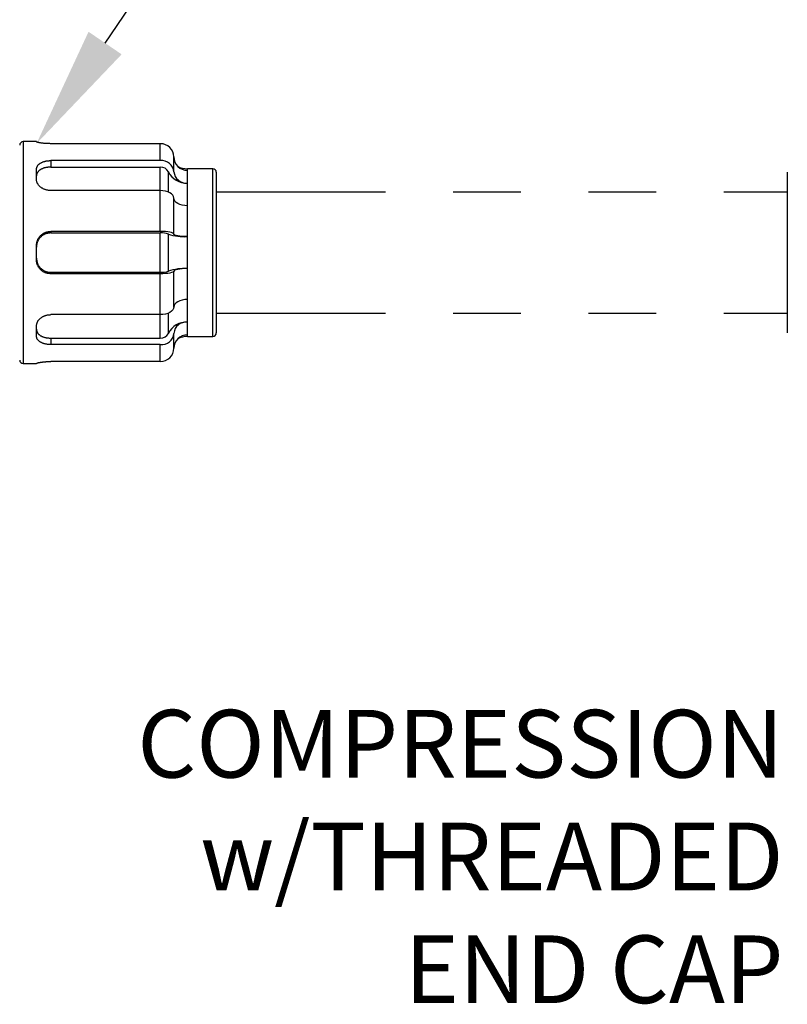
# Paper-space layout 'S-007' of a CAD drawing. Units: inches. Extents: x 0.4 to 16.7, y 0.4 to 10.6.
# Drawn here: x 12.6 to 13.7, y 5.6 to 7.1 of the extents above; entities that cross this region are included whole.
import ezdxf
from ezdxf import colors
from ezdxf.entities.mleader import LeaderData, LeaderLine
from ezdxf.math import Vec2, Vec3

# ---------------------------------------------------------------- set-up
doc = ezdxf.new("R2010")
doc.units = ezdxf.units.IN
doc.header["$MEASUREMENT"] = 0
doc.linetypes.add('PHANTOM', pattern=[0.5, 0.25, -0.05, 0.05, -0.05, 0.05, -0.05])
doc.layers.add('P-DETAIL', color=3, linetype='Continuous')
doc.layers.add('P-TEXT', color=3, linetype='Continuous')
doc.styles.add('MTEXT', font='romans.shx')
doc.styles.get("Standard").update_dxf_attribs({"font": 'arial.ttf'})

psp = doc.layouts.new('S-007')

# ---------------------------------------------------------------- linework, layer by layer
at = {"layer": 'P-DETAIL', "color": 1}
for p, q in [((12.5888603, 6.9240921), (12.5888603, 6.5960842)), ((12.6083718, 6.9237669), (12.6083718, 6.9240921)), ((12.7913603, 6.9210793), (12.6294655, 6.9210793)), ((12.7913603, 6.8960537), (12.7913603, 6.9210793)), ((12.8113994, 6.8794408), (12.8113994, 6.9014081)), ((12.6083718, 6.8685238), (12.6083718, 6.8831291)), ((12.7913603, 6.8960537), (12.6294655, 6.8960537)), ((12.6294655, 6.8960537), (12.6294655, 6.8864355)), ((12.6294655, 6.8864355), (12.7913603, 6.8864355)), ((12.7913603, 6.7913814), (12.7913603, 6.8864355)), ((12.8314385, 6.6361629), (12.8314385, 6.8840139)), ((12.8688801, 6.6361629), (12.8688801, 6.8840139)), ((12.8032353, 6.8496187), (12.8032353, 6.8794408)), ((12.874153, 6.8787405), (12.874153, 6.6414358)), ((13.717903, 6.8787405), (13.717903, 6.6414358)), ((12.7913603, 6.8517984), (12.6294655, 6.8517984)), ((12.7952697, 6.851583), (12.7913603, 6.8517984)), ((12.7990289, 6.8509451), (12.7952697, 6.851583)), ((12.8024933, 6.8499096), (12.7990289, 6.8509451)), ((12.8055297, 6.8485162), (12.8024933, 6.8499096)), ((12.8080221, 6.8468181), (12.8055297, 6.8485162)), ((12.8098739, 6.8448808), (12.8080221, 6.8468181)), ((12.8110141, 6.8427787), (12.8098739, 6.8448808)), ((12.8117841, 6.8384064), (12.8110141, 6.8427787)), ((12.8113994, 6.7875581), (12.8113994, 6.8405923)), ((12.8129249, 6.8363044), (12.8117841, 6.8384064)), ((12.8147761, 6.8343671), (12.8129249, 6.8363044)), ((12.8172691, 6.8326689), (12.8147761, 6.8343671)), ((12.8203055, 6.8312751), (12.8172691, 6.8326689)), ((12.8237699, 6.8302395), (12.8203055, 6.8312751)), ((12.8275291, 6.8296022), (12.8237699, 6.8302395)), ((12.8314385, 6.8293867), (12.8275291, 6.8296022)), ((12.7913603, 6.7913814), (12.6294655, 6.7913814)), ((12.6294655, 6.7913814), (12.6294655, 6.789168)), ((12.6294655, 6.789168), (12.7913603, 6.789168)), ((12.7952697, 6.7913083), (12.7913603, 6.7913814)), ((12.7913603, 6.7310089), (12.7913603, 6.789168)), ((12.7990289, 6.7910906), (12.7952697, 6.7913083)), ((12.8024933, 6.7907374), (12.7990289, 6.7910906)), ((12.8055297, 6.7902621), (12.8024933, 6.7907374)), ((12.8032353, 6.7326187), (12.8032353, 6.7875581)), ((12.8080221, 6.7896827), (12.8055297, 6.7902621)), ((12.8098739, 6.7890212), (12.8080221, 6.7896827)), ((12.8110141, 6.788304), (12.8098739, 6.7890212)), ((12.8117841, 6.7868122), (12.8110141, 6.788304)), ((12.8129249, 6.7860951), (12.8117841, 6.7868122)), ((12.8147761, 6.7854336), (12.8129249, 6.7860951)), ((12.8172691, 6.7848547), (12.8147761, 6.7854336)), ((12.8203055, 6.7843789), (12.8172691, 6.7848547)), ((12.8237699, 6.7840256), (12.8203055, 6.7843789)), ((12.8275291, 6.7838079), (12.8237699, 6.7840256)), ((12.8314385, 6.7837348), (12.8275291, 6.7838079)), ((12.6083718, 6.7497609), (12.6083718, 6.7704159)), ((12.6294655, 6.7310089), (12.6294655, 6.7287949)), ((12.6294655, 6.7310089), (12.7913603, 6.7310089)), ((12.7913603, 6.7287949), (12.6294655, 6.7287949)), ((12.7952697, 6.7288686), (12.7913603, 6.7287949)), ((12.7913603, 6.6337408), (12.7913603, 6.7287949)), ((12.7990289, 6.7290857), (12.7952697, 6.7288686)), ((12.8024933, 6.7294395), (12.7990289, 6.7290857)), ((12.8055297, 6.7299148), (12.8024933, 6.7294395)), ((12.8080221, 6.7304942), (12.8055297, 6.7299148)), ((12.8098739, 6.7311557), (12.8080221, 6.7304942)), ((12.8110141, 6.7318729), (12.8098739, 6.7311557)), ((12.8117841, 6.7333646), (12.8110141, 6.7318729)), ((12.8113994, 6.679584), (12.8113994, 6.7326187)), ((12.8129249, 6.7340818), (12.8117841, 6.7333646)), ((12.8147761, 6.7347427), (12.8129249, 6.7340818)), ((12.8172691, 6.7353227), (12.8147761, 6.7347427)), ((12.8203055, 6.735798), (12.8172691, 6.7353227)), ((12.8237699, 6.7361512), (12.8203055, 6.735798)), ((12.8275291, 6.7363689), (12.8237699, 6.7361512)), ((12.8314385, 6.7364421), (12.8275291, 6.7363689)), ((12.8117841, 6.6817704), (12.8110141, 6.6773981)), ((12.8129249, 6.6838725), (12.8117841, 6.6817704)), ((12.8147761, 6.6858097), (12.8129249, 6.6838725)), ((12.8172691, 6.6875079), (12.8147761, 6.6858097)), ((12.8203055, 6.6889012), (12.8172691, 6.6875079)), ((12.8237699, 6.6899368), (12.8203055, 6.6889012)), ((12.8275291, 6.6905747), (12.8237699, 6.6899368)), ((12.8314385, 6.6907901), (12.8275291, 6.6905747)), ((12.7913603, 6.6683784), (12.6294655, 6.6683784)), ((12.7952697, 6.6685939), (12.7913603, 6.6683784)), ((12.7990289, 6.6692317), (12.7952697, 6.6685939)), ((12.8024933, 6.6702673), (12.7990289, 6.6692317)), ((12.8055297, 6.6716606), (12.8024933, 6.6702673)), ((12.8032353, 6.6407361), (12.8032353, 6.6705581)), ((12.8080221, 6.6733588), (12.8055297, 6.6716606)), ((12.8098739, 6.6752961), (12.8080221, 6.6733588)), ((12.8110141, 6.6773981), (12.8098739, 6.6752961)), ((12.6083718, 6.6370477), (12.6083718, 6.6516531)), ((12.8113994, 6.6187687), (12.8113994, 6.6407361)), ((12.6294655, 6.6337408), (12.7913603, 6.6337408)), ((12.6294655, 6.6337408), (12.6294655, 6.6241226)), ((12.7913603, 6.6241226), (12.6294655, 6.6241226)), ((12.7913603, 6.5990976), (12.7913603, 6.6241226)), ((12.6083718, 6.5960842), (12.6083718, 6.5964099)), ((12.7913603, 6.5990976), (12.6294655, 6.5990976))]:
    psp.add_line(p, q, dxfattribs=at)
at = {"layer": 'P-DETAIL', "color": 1, "linetype": 'PHANTOM'}
for p, q in [((12.874153, 6.8497357), (13.717903, 6.8497357)), ((12.874153, 6.6704389), (13.717903, 6.6704389))]:
    psp.add_line(p, q, dxfattribs=at)
at = {"layer": 'P-DETAIL', "color": 1}
for points in [[(12.6083718, 6.9240921), (12.6059333, 6.9240921), (12.6034943, 6.9240921), (12.6010553, 6.9240921), (12.5986163, 6.9240921), (12.5961773, 6.9240921), (12.5937383, 6.9240921), (12.5912993, 6.9240921), (12.5888603, 6.9240921)], [(12.6294655, 6.9210793), (12.6289019, 6.9210917), (12.628111, 6.9211114), (12.6271716, 6.9211367), (12.6261603, 6.9211654), (12.6251534, 6.9211952), (12.6242286, 6.9212256), (12.6234636, 6.9212531), (12.6229349, 6.9212762), (12.6221485, 6.9213223), (12.6213751, 6.9213746), (12.6206157, 6.9214337), (12.6198704, 6.9214978), (12.6191397, 6.921567), (12.6184248, 6.9216412), (12.6177261, 6.9217189), (12.6170444, 6.9218004), (12.6165691, 6.921864), (12.6159565, 6.9219517), (12.6152596, 6.9220552), (12.6145317, 6.9221672), (12.6138269, 6.9222774), (12.6131986, 6.9223781), (12.6126996, 6.9224602), (12.6123841, 6.9225159), (12.6120173, 6.9225907), (12.6115831, 6.9226858), (12.6111128, 6.9227944), (12.6106398, 6.9229069), (12.6101965, 6.9230149), (12.6098157, 6.9231105), (12.6095294, 6.9231847), (12.6093702, 6.9232297), (12.6091604, 6.9233057), (12.6089714, 6.9233889), (12.6088049, 6.9234744), (12.608662, 6.9235577), (12.6085456, 6.9236331), (12.6084573, 6.9236966), (12.6083988, 6.9237427), (12.6083718, 6.9237669)], [(12.6083718, 6.8831291), (12.6084528, 6.8836691), (12.6085388, 6.8842086), (12.6086333, 6.8847452), (12.6087425, 6.8852784), (12.6088701, 6.8858066), (12.6090203, 6.8863281), (12.6091992, 6.8868427), (12.6094101, 6.8873484), (12.6096593, 6.8878457), (12.6099462, 6.8883306), (12.6102696, 6.8888042), (12.610628, 6.889266), (12.61102, 6.8897154), (12.611443, 6.8901531), (12.6118964, 6.8905772), (12.6123785, 6.8909895), (12.6128841, 6.8913861), (12.613414, 6.8917686), (12.6139681, 6.892137), (12.6145441, 6.8924902), (12.615142, 6.8928289), (12.6157608, 6.8931523), (12.6163998, 6.89346), (12.6170585, 6.8937519), (12.6177363, 6.8940281), (12.6184338, 6.8942886), (12.6191493, 6.8945332), (12.6198816, 6.8947605), (12.6206286, 6.8949709), (12.6213897, 6.8951621), (12.6221631, 6.8953342), (12.6229467, 6.8954867), (12.6237736, 6.8956234), (12.6245808, 6.8957331), (12.6253761, 6.8958202), (12.6261687, 6.8958883), (12.6269658, 6.8959423), (12.6277758, 6.8959851), (12.6286066, 6.8960205), (12.6294655, 6.8960537)], [(12.6294655, 6.8864355), (12.6286358, 6.8863899), (12.6278073, 6.8863416), (12.6269815, 6.8862876), (12.6261591, 6.8862257), (12.6253418, 6.8861531), (12.6245313, 6.8860676), (12.6237275, 6.8859658), (12.6229332, 6.8858449), (12.6221474, 6.8857026), (12.621374, 6.8855389), (12.620614, 6.8853532), (12.6198681, 6.8851474), (12.6191369, 6.8849212), (12.6184214, 6.8846766), (12.6177228, 6.8844133), (12.6170416, 6.8841326), (12.6163818, 6.8838367), (12.6157422, 6.8835251), (12.6151246, 6.8831977), (12.6145289, 6.8828557), (12.6139557, 6.8824991), (12.6134067, 6.8821284), (12.6128813, 6.8817431), (12.6123813, 6.8813443), (12.611906, 6.8809314), (12.6114565, 6.8805045), (12.611033, 6.8800641), (12.6106375, 6.8796107), (12.6102725, 6.8791449), (12.6099378, 6.8786679), (12.6096363, 6.8781797), (12.6093691, 6.8776819), (12.6091283, 6.877152), (12.6089354, 6.8766317), (12.6087818, 6.8761153), (12.608662, 6.8755984), (12.6085681, 6.8750758), (12.6084933, 6.8745426), (12.6084303, 6.8739936), (12.6083718, 6.8734243)], [(12.8688801, 6.8840139), (12.8641996, 6.8840139), (12.8595196, 6.8840139), (12.8548396, 6.8840139), (12.850159, 6.8840139), (12.845479, 6.8840139), (12.840799, 6.8840139), (12.8361185, 6.8840139), (12.8314385, 6.8840139)], [(12.6294655, 6.8517984), (12.6286364, 6.8518665), (12.6278078, 6.8519391), (12.6269821, 6.8520189), (12.6261603, 6.8521101), (12.625343, 6.8522169), (12.6245324, 6.8523429), (12.6237291, 6.8524914), (12.6229349, 6.8526675), (12.6221491, 6.8528739), (12.6213756, 6.8531124), (12.6206157, 6.8533807), (12.6198704, 6.8536772), (12.6191397, 6.8540006), (12.6184242, 6.8543494), (12.6177256, 6.8547217), (12.6170444, 6.8551172), (12.6163846, 6.8555306), (12.6157456, 6.8559632), (12.615128, 6.8564132), (12.6145317, 6.8568806), (12.6139591, 6.8573644), (12.6134095, 6.8578633), (12.6128841, 6.8583769), (12.6123841, 6.8589045), (12.6119088, 6.8594462), (12.6114588, 6.8600014), (12.6110352, 6.8605695), (12.6106398, 6.8611483), (12.6102741, 6.8617372), (12.6099395, 6.8623346), (12.609638, 6.8629393), (12.6093702, 6.8635491), (12.6091295, 6.8641903), (12.608936, 6.8648124), (12.6087824, 6.8654216), (12.608662, 6.8660257), (12.6085681, 6.866631), (12.6084933, 6.8672441), (12.6084303, 6.867873), (12.6083718, 6.8685238)], [(12.6083718, 6.7704159), (12.6084528, 6.7712428), (12.6085388, 6.7720691), (12.6086333, 6.7728926), (12.6087425, 6.7737122), (12.6088701, 6.7745267), (12.6090203, 6.7753344), (12.6091992, 6.7761349), (12.6094101, 6.7769263), (12.6096593, 6.7777082), (12.6099462, 6.7784777), (12.6102696, 6.7792337), (12.610628, 6.7799756), (12.61102, 6.7807024), (12.611443, 6.7814128), (12.6118964, 6.7821069), (12.6123785, 6.7827831), (12.6128841, 6.7834384), (12.6134146, 6.7840723), (12.6139681, 6.7846849), (12.6145441, 6.7852755), (12.615142, 6.7858436), (12.6157608, 6.7863881), (12.6163998, 6.7869084), (12.6170585, 6.787404), (12.6177363, 6.7878742), (12.6184332, 6.7883203), (12.6191493, 6.7887399), (12.6198816, 6.7891314), (12.6206286, 6.7894942), (12.6213903, 6.7898256), (12.6221631, 6.7901248), (12.6229467, 6.7903897), (12.6237747, 6.7906282), (12.6245819, 6.7908201), (12.6253773, 6.7909725), (12.6261687, 6.7910917), (12.6269652, 6.7911857), (12.6277746, 6.7912605), (12.6286055, 6.7913235), (12.6294655, 6.7913814)], [(12.6294655, 6.789168), (12.6286358, 6.7890876), (12.6278073, 6.7890021), (12.6269815, 6.7889076), (12.6261591, 6.788799), (12.6253418, 6.7886724), (12.6245313, 6.7885228), (12.6237275, 6.7883451), (12.6229332, 6.7881358), (12.6221474, 6.7878889), (12.621374, 6.7876042), (12.620614, 6.7872836), (12.6198676, 6.7869281), (12.6191369, 6.78654), (12.6184214, 6.7861204), (12.6177228, 6.7856709), (12.6170416, 6.7851934), (12.6163818, 6.7846916), (12.6157422, 6.7841657), (12.6151246, 6.7836167), (12.6145289, 6.7830452), (12.6139557, 6.7824517), (12.6134067, 6.7818369), (12.6128813, 6.7812024), (12.6123813, 6.7805477), (12.611906, 6.7798744), (12.611456, 6.7791808), (12.611033, 6.7784687), (12.6106375, 6.7777402), (12.6102725, 6.7769961), (12.6099378, 6.7762384), (12.6096363, 6.7754677), (12.6093691, 6.7746864), (12.6091283, 6.7738612), (12.6089354, 6.7730557), (12.6087818, 6.7722626), (12.608662, 6.7714729), (12.6085681, 6.7706786), (12.6084927, 6.7698709), (12.6084303, 6.7690412), (12.6083718, 6.7681822)], [(12.6083718, 6.7519946), (12.6084528, 6.7511666), (12.6085383, 6.7503397), (12.6086328, 6.7495157), (12.6087413, 6.748695), (12.608869, 6.7478799), (12.6090192, 6.7470711), (12.6091975, 6.7462701), (12.6094085, 6.7454781), (12.6096576, 6.7446951), (12.6099445, 6.7439244), (12.610268, 6.7431679), (12.6106263, 6.7424254), (12.6110178, 6.7416981), (12.6114408, 6.7409865), (12.6118941, 6.7402918), (12.6123756, 6.7396146), (12.6128813, 6.7389587), (12.6134112, 6.7383242), (12.6139647, 6.7377105), (12.6145407, 6.7371193), (12.6151386, 6.7365512), (12.615758, 6.7360061), (12.616397, 6.7354852), (12.6170556, 6.7349891), (12.6177335, 6.7345183), (12.618431, 6.7340722), (12.6191465, 6.7336521), (12.6198788, 6.73326), (12.620627, 6.7328972), (12.621388, 6.7325659), (12.6221615, 6.7322661), (12.6229456, 6.7320011), (12.623773, 6.7317626), (12.6245802, 6.7315708), (12.6253761, 6.7314189), (12.6261681, 6.7312991), (12.6269652, 6.7312052), (12.6277746, 6.7311304), (12.6286055, 6.7310668), (12.6294655, 6.7310089)], [(12.6294655, 6.7287949), (12.6286364, 6.7288759), (12.6278078, 6.7289614), (12.6269821, 6.7290559), (12.6261603, 6.7291639), (12.625343, 6.7292904), (12.6245324, 6.7294401), (12.6237291, 6.7296172), (12.6229349, 6.7298271), (12.6221491, 6.7300734), (12.6213756, 6.7303581), (12.6206157, 6.7306787), (12.6198704, 6.7310336), (12.6191391, 6.7314212), (12.6184242, 6.7318408), (12.6177256, 6.7322897), (12.6170444, 6.7327672), (12.6163846, 6.7332684), (12.6157456, 6.7337938), (12.6151274, 6.7343422), (12.6145317, 6.7349132), (12.6139591, 6.7355061), (12.6134095, 6.7361203), (12.6128841, 6.7367542), (12.6123841, 6.7374079), (12.6119088, 6.7380806), (12.6114588, 6.7387736), (12.6110352, 6.7394846), (12.6106398, 6.7402125), (12.6102741, 6.7409561), (12.6099395, 6.7417132), (12.609638, 6.7424827), (12.6093702, 6.7432629), (12.6091295, 6.7440881), (12.608936, 6.7448925), (12.6087824, 6.7456845), (12.608662, 6.7464731), (12.6085681, 6.7472668), (12.6084933, 6.7480734), (12.6084303, 6.748902), (12.6083718, 6.7497609)], [(12.6083718, 6.6516531), (12.6084528, 6.6522825), (12.6085388, 6.6529114), (12.6086333, 6.6535391), (12.6087425, 6.6541652), (12.6088701, 6.654789), (12.6090203, 6.65541), (12.6091992, 6.6560271), (12.6094101, 6.6566402), (12.6096593, 6.6572499), (12.6099462, 6.6578529), (12.6102696, 6.6584486), (12.610628, 6.6590359), (12.61102, 6.6596136), (12.611443, 6.6601817), (12.6118964, 6.660738), (12.6123785, 6.6612831), (12.6128841, 6.6618124), (12.6134146, 6.6623265), (12.6139681, 6.6628249), (12.6145441, 6.6633069), (12.615142, 6.6637716), (12.6157608, 6.6642182), (12.6163998, 6.6646462), (12.6170585, 6.6650552), (12.6177363, 6.6654444), (12.6184332, 6.665814), (12.6191493, 6.6661633), (12.6198816, 6.6664896), (12.6206286, 6.6667922), (12.6213903, 6.6670695), (12.6221631, 6.6673204), (12.6229467, 6.6675431), (12.6237753, 6.6677439), (12.6245825, 6.6679054), (12.6253778, 6.6680331), (12.6261687, 6.6681337), (12.6269646, 6.6682131), (12.6277735, 6.6682761), (12.6286043, 6.6683295), (12.6294655, 6.6683784)], [(12.6083718, 6.6467526), (12.6084528, 6.6462064), (12.6085383, 6.6456619), (12.6086328, 6.6451191), (12.6087413, 6.6445807), (12.608869, 6.6440475), (12.6090192, 6.6435204), (12.6091975, 6.6430007), (12.6094085, 6.6424905), (12.6096576, 6.6419893), (12.6099445, 6.6414999), (12.610268, 6.6410224), (12.6106263, 6.6405572), (12.6110172, 6.6401044), (12.6114408, 6.6396645), (12.6118936, 6.639237), (12.6123756, 6.6388224), (12.6128813, 6.6384236), (12.6134112, 6.6380389), (12.6139647, 6.6376687), (12.6145413, 6.6373138), (12.6151386, 6.6369741), (12.615758, 6.6366495), (12.616397, 6.6363407), (12.6170556, 6.6360476), (12.6177335, 6.6357703), (12.618431, 6.6355093), (12.6191465, 6.6352641), (12.6198788, 6.6350357), (12.620627, 6.6348259), (12.621388, 6.6346341), (12.6221615, 6.6344614), (12.6229456, 6.6343089), (12.6237713, 6.6341722), (12.6245785, 6.6340626), (12.625375, 6.6339754), (12.6261681, 6.6339067), (12.6269658, 6.6338533), (12.6277763, 6.63381), (12.6286066, 6.633774), (12.6294655, 6.6337408)], [(12.6294655, 6.6241226), (12.6286364, 6.6241687), (12.6278078, 6.6242171), (12.6269821, 6.6242711), (12.6261603, 6.624333), (12.625343, 6.624405), (12.6245324, 6.6244911), (12.6237291, 6.6245929), (12.6229349, 6.6247127), (12.6221491, 6.624855), (12.6213762, 6.6250187), (12.6206163, 6.6252043), (12.6198704, 6.6254096), (12.6191391, 6.6256346), (12.6184242, 6.6258793), (12.6177256, 6.6261414), (12.6170444, 6.6264216), (12.6163846, 6.6267169), (12.6157456, 6.6270274), (12.6151274, 6.6273531), (12.6145317, 6.6276934), (12.6139591, 6.6280483), (12.6134095, 6.6284173), (12.6128841, 6.6288004), (12.6123841, 6.6291975), (12.6119088, 6.6296076), (12.6114588, 6.6300317), (12.6110352, 6.6304693), (12.6106398, 6.6309199), (12.6102741, 6.6313817), (12.6099395, 6.6318553), (12.609638, 6.6323391), (12.6093702, 6.6328329), (12.6091295, 6.6333583), (12.6089354, 6.6338736), (12.6087824, 6.6343849), (12.608662, 6.6348962), (12.6085681, 6.6354131), (12.6084933, 6.6359407), (12.6084303, 6.6364841), (12.6083718, 6.6370477)], [(12.8314385, 6.6361629), (12.8361185, 6.6361629), (12.840799, 6.6361629), (12.845479, 6.6361629), (12.850159, 6.6361629), (12.8548396, 6.6361629), (12.8595196, 6.6361629), (12.8641996, 6.6361629), (12.8688801, 6.6361629)], [(12.5888603, 6.5960842), (12.5912993, 6.5960842), (12.5937383, 6.5960842), (12.5961773, 6.5960842), (12.5986163, 6.5960842), (12.6010553, 6.5960842), (12.6034943, 6.5960842), (12.6059333, 6.5960842), (12.6083718, 6.5960842)], [(12.6083718, 6.5964099), (12.608414, 6.5964397), (12.6084944, 6.5964915), (12.6086058, 6.5965607), (12.6087425, 6.59664), (12.6088977, 6.5967249), (12.6090653, 6.5968093), (12.609238, 6.5968875), (12.6094101, 6.5969527), (12.6095564, 6.5969949), (12.6098286, 6.5970669), (12.6101965, 6.5971609), (12.610628, 6.5972672), (12.6110931, 6.5973791), (12.6115606, 6.5974877), (12.6119993, 6.5975844), (12.6123785, 6.5976615), (12.6126974, 6.5977172), (12.6132008, 6.5978004), (12.6138342, 6.5979011), (12.6145441, 6.5980114), (12.6152753, 6.5981227), (12.6159745, 6.5982262), (12.6165865, 6.5983134), (12.6170585, 6.5983759), (12.6177357, 6.5984557), (12.6184332, 6.5985328), (12.6191487, 6.5986065), (12.6198816, 6.5986762), (12.6206292, 6.5987421), (12.6213903, 6.5988028), (12.6221637, 6.5988585), (12.6229467, 6.598908), (12.6237792, 6.5989536), (12.6245875, 6.5989896), (12.6253806, 6.5990188), (12.6261687, 6.5990419), (12.6269618, 6.5990593), (12.627769, 6.5990739), (12.6286004, 6.5990863), (12.6294655, 6.5990976)]]:
    psp.add_lwpolyline(points, dxfattribs=at)
for centre, radius, start, end in [((12.5888603, 6.9188192), 0.0052734, 90.000003, 180.000005), ((12.7915426, 6.9012225), 0.0198575, 0.536027, 90.526323), ((12.8312556, 6.9015937), 0.0198576, 180.536216, 270.526308), ((12.7919256, 6.8738186), 0.0126299, 26.433151, 92.566064), ((12.7929269, 6.8775508), 0.0185689, 5.840453, 94.839458), ((12.8314385, 6.9138804), 0.0298662, 241.238293, 270.000001), ((12.8688801, 6.8787405), 0.0052734, 0, 90.000003), ((12.8300958, 6.892794), 0.0299962, 206.433356, 272.566048), ((12.8298719, 6.8813302), 0.0185689, 185.84065, 274.839463), ((12.793103, 6.7574205), 0.0317954, 71.416936, 93.141466), ((12.8273001, 6.8591357), 0.0755145, 251.416996, 273.141451), ((12.793103, 6.7627564), 0.0317954, 266.858523, 288.583088), ((12.8273001, 6.6610412), 0.0755145, 86.858559, 108.582994), ((12.8300958, 6.6273829), 0.0299962, 87.433955, 153.566654), ((12.8298719, 6.6388466), 0.018569, 85.160574, 174.159333), ((12.7919256, 6.6463588), 0.01263, 267.434063, 333.566795), ((12.7929269, 6.6426255), 0.0185689, 265.160538, 354.159543), ((12.8312556, 6.6185826), 0.0198576, 89.473695, 179.463781), ((12.8314385, 6.6062964), 0.0298662, 90.000003, 118.761704), ((12.8688801, 6.6414358), 0.0052734, 270.000001, 0.00001), ((12.7915426, 6.6189544), 0.0198575, 269.473694, 359.463949), ((12.5888603, 6.6013577), 0.0052734, 180.000005, 270.000001)]:
    psp.add_arc(centre, radius, start, end, dxfattribs=at)

# ---------------------------------------------------------------- texts
at = {"layer": 'P-TEXT', "insert": (13.7122817, 6.0842274), "char_height": 0.1, "width": 1.049873321, "attachment_point": 3, "style": 'MTEXT'}
psp.add_mtext('COMPRESSION w/THREADED END CAP', dxfattribs=at)

# ---------------------------------------------------------------- leaders
at = {"layer": 'P-TEXT', "color": 1}
ml = psp.add_multileader_mtext('Standard', dxfattribs=at)
ml.set_content('', color=1)
ml.set_leader_properties()
ml.build(insert=Vec2(0, 0))
ml.multileader.update_dxf_attribs({"text_right_attachment_type": 6, "dogleg_length": 0.15, "arrow_head_size": 0.18})
ctx = ml.context
ctx.base_point, ctx.char_height, ctx.arrow_head_size, ctx.landing_gap_size, ctx.plane_origin = Vec3(13.3402346, 7.7745156), 0.18, 0.18, 0.09, Vec3(12.386839, 7.4768007)
ctx.right_attachment = 6
notes = []
notes.append((ctx, [(0, (1, 1, 0), (13.1902346, 7.7745156), (1, 0), 0.15, [(0, [(12.6083718, 6.9210793)], 0, [])])]))
ctx.mtext.insert, ctx.mtext.flow_direction = Vec3(13.4302346, 7.8645156), 5
for ctx, leaders in notes:
    for number, flags, end, landing, length, lines in leaders:
        leader = LeaderData()
        leader.index, (leader.has_last_leader_line, leader.has_dogleg_vector, leader.attachment_direction) = number, flags
        leader.last_leader_point, leader.dogleg_vector, leader.dogleg_length = Vec3(end), Vec3(landing), length
        for number, points, colour, breaks in lines:
            line = LeaderLine()
            line.index, line.vertices, line.color, line.breaks = number, Vec3.list(points), colors.encode_raw_color(colour), breaks
            leader.lines.append(line)
        ctx.leaders.append(leader)

doc.saveas('drawing.dxf')
